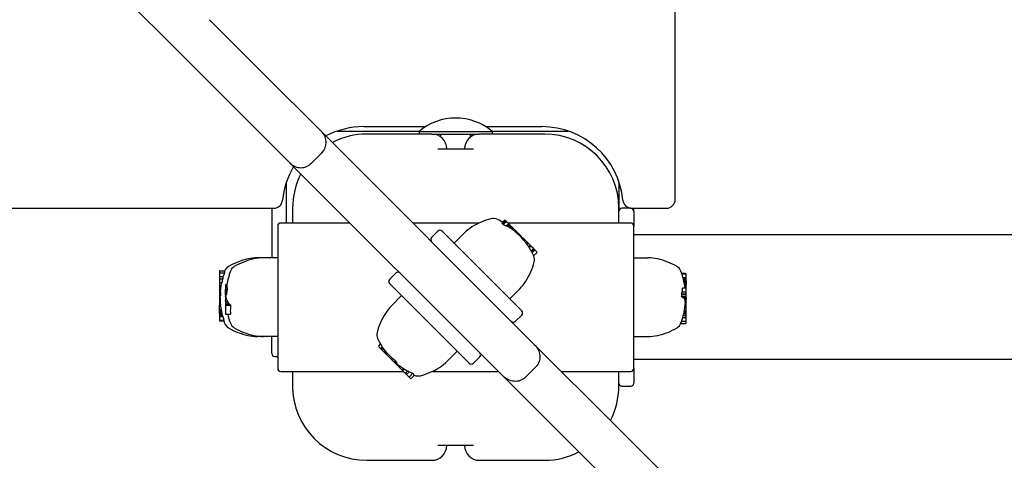
# Model space of a CAD drawing. Extents: x -3714 to 9610, y -3167 to 9627.
# Drawn here: x 4577 to 4908, y 3575 to 3723 of the extents above; entities that cross this region are included whole.
import ezdxf

# ---------------------------------------------------------------- set-up
doc = ezdxf.new("R2010")
doc.units = 0
doc.header["$LTSCALE"] = 30
doc.header["$MEASUREMENT"] = 0
doc.layers.get('0').update_dxf_attribs({"linetype": 'CONTINUOUS'})

# ---------------------------------------------------------------- blocks, each defined once
blk = doc.blocks.new('A$C51D445DE')
for p, q in [((4640.39, 3492.64), (4640.39, 4536.64)), ((4472.74, 3542.68), (4425.19, 3590.23)), ((4483.42, 3553.21), (4511.31, 3525.32)), ((4472.74, 3542.68), (4472.82, 3542.6)), ((4500.7, 3514.71), (4472.82, 3542.6)), ((4511.35, 3525.28), (4511.31, 3525.32)), ((4511.35, 3525.28), (4521.17, 3515.46)), ((4521.17, 3515.46), (4521.25, 3515.38)), ((4521.25, 3515.38), (4593, 3443.62)), ((4526.43, 3515.64), (4554.18, 3515.64)), ((4535.39, 3517.14), (4556.27, 3517.14)), ((4554.06, 3515.54), (4578.71, 3515.54)), ((4554.06, 3515.54), (4554.06, 3514.64)), ((4576.5, 3517.14), (4595.39, 3517.14)), ((4578.59, 3515.64), (4604.35, 3515.64)), ((4578.71, 3515.54), (4578.71, 3514.64)), ((4500.7, 3514.71), (4500.74, 3514.67)), ((4510.56, 3504.86), (4500.74, 3514.67)), ((4558.39, 3514.64), (4536.39, 3514.64)), ((4558.39, 3514.64), (4574.39, 3514.64)), ((4561.3, 3514.64), (4561.3, 3513.7)), ((4571.29, 3514.64), (4571.29, 3513.56)), ((4571.48, 3514.64), (4571.48, 3513.7)), ((4596.39, 3514.64), (4574.39, 3514.64)), ((4521.25, 3508.31), (4517.72, 3504.77)), ((4560.39, 3509.64), (4572.39, 3509.64)), ((4510.64, 3504.77), (4510.56, 3504.86)), ((4582.4, 3433.02), (4510.64, 3504.77)), ((4509.39, 3484.64), (4509.39, 3498.57)), ((4621.39, 3498.61), (4621.39, 3489.64)), ((3515.75, 3489.64), (4505.06, 3489.64)), ((4504.39, 3489.64), (4504.39, 3472.89)), ((4511.39, 3489.64), (4511.39, 3484.64)), ((4621.39, 3484.64), (4621.39, 3489.64)), ((4625.39, 3489.64), (4622.39, 3489.64)), ((4625.75, 3489.64), (4637.39, 3489.64)), ((4626.39, 3488.64), (4626.39, 3489.64)), ((4626.39, 3488.64), (4626.39, 3483.64)), ((4582.84, 3485.53), (4581.98, 3484.67)), ((4582.97, 3485.41), (4582.03, 3484.47)), ((4583.24, 3485.14), (4582.39, 3484.3)), ((4583.35, 3485.02), (4582.43, 3484.1)), ((4583.24, 3485.42), (4583.12, 3485.54)), ((4583.51, 3485.15), (4583.24, 3485.42)), ((4583.63, 3485.03), (4583.51, 3485.15)), ((4584.25, 3484.41), (4583.63, 3485.03)), ((4506.39, 3483.64), (4506.39, 3435.64)), ((4530.78, 3484.64), (4507.39, 3484.64)), ((4574.23, 3484.64), (4551.99, 3484.64)), ((4560.38, 3481.91), (4558.25, 3479.79)), ((4561.79, 3481.91), (4588.66, 3455.04)), ((4584.25, 3484.41), (4583.43, 3483.59)), ((4584.39, 3484.28), (4583.71, 3483.6)), ((4584.4, 3484.26), (4583.83, 3483.68)), ((4584.42, 3484.24), (4583.84, 3483.66)), ((4584.43, 3484.23), (4583.84, 3483.65)), ((4584.44, 3484.22), (4583.85, 3483.63)), ((4584.45, 3484.21), (4583.86, 3483.62)), ((4584.46, 3484.2), (4583.87, 3483.61)), ((4584.53, 3484.13), (4583.93, 3483.54)), ((4584.61, 3484.05), (4584.02, 3483.46)), ((4625.39, 3484.64), (4584.03, 3484.64)), ((4584.72, 3483.94), (4584.14, 3483.37)), ((4584.39, 3484.28), (4584.25, 3484.41)), ((4584.84, 3483.82), (4584.28, 3483.26)), ((4584.39, 3484.28), (4584.39, 3484.27)), ((4584.39, 3484.27), (4584.4, 3484.26)), ((4584.4, 3484.26), (4584.42, 3484.24)), ((4584.42, 3484.24), (4584.43, 3484.23)), ((4584.43, 3484.23), (4584.44, 3484.22)), ((4584.44, 3484.22), (4584.45, 3484.21)), ((4584.45, 3484.21), (4584.46, 3484.2)), ((4584.98, 3483.68), (4584.45, 3483.15)), ((4584.46, 3484.2), (4584.53, 3484.13)), ((4584.53, 3484.13), (4584.61, 3484.05)), ((4584.61, 3484.05), (4584.72, 3483.94)), ((4585.13, 3483.53), (4584.63, 3483.03)), ((4584.72, 3483.94), (4584.84, 3483.82)), ((4585.23, 3483.43), (4584.75, 3482.95)), ((4584.84, 3483.82), (4584.98, 3483.68)), ((4585.32, 3483.34), (4584.86, 3482.89)), ((4585.4, 3483.27), (4584.96, 3482.83)), ((4584.98, 3483.68), (4585.13, 3483.53)), ((4585.46, 3483.2), (4585.05, 3482.78)), ((4585.13, 3483.53), (4585.23, 3483.43)), ((4585.52, 3483.14), (4585.13, 3482.74)), ((4585.57, 3483.09), (4585.19, 3482.71)), ((4585.61, 3483.05), (4585.21, 3482.65)), ((4585.23, 3483.43), (4585.32, 3483.34)), ((4585.32, 3483.34), (4585.4, 3483.27)), ((4585.4, 3483.27), (4585.46, 3483.2)), ((4585.46, 3483.2), (4585.52, 3483.14)), ((4585.52, 3483.14), (4585.57, 3483.09)), ((4585.57, 3483.09), (4585.61, 3483.05)), ((4585.61, 3483.05), (4586.29, 3482.37)), ((4586.29, 3482.37), (4586, 3482.08)), ((4586.57, 3482.09), (4586.29, 3482.37)), ((4586.57, 3482.09), (4586.31, 3481.84)), ((4587.31, 3481.35), (4586.57, 3482.09)), ((4626.39, 3435.64), (4626.39, 3483.64)), ((4565.85, 3477.85), (4569.24, 3481.24)), ((4587.31, 3481.35), (4587.12, 3481.16)), ((4587.36, 3481.3), (4587.19, 3481.12)), ((4587.45, 3481.21), (4587.28, 3481.03)), ((4587.36, 3481.3), (4587.31, 3481.35)), ((4587.45, 3481.21), (4587.36, 3481.3)), ((4587.54, 3481.12), (4587.36, 3480.95)), ((4587.54, 3481.12), (4587.45, 3481.21)), ((4587.63, 3481.03), (4587.45, 3480.86)), ((4587.63, 3481.03), (4587.54, 3481.12)), ((4587.72, 3480.94), (4587.54, 3480.77)), ((4587.72, 3480.94), (4587.63, 3481.03)), ((4587.81, 3480.85), (4587.64, 3480.68)), ((4587.81, 3480.85), (4587.72, 3480.94)), ((4588.03, 3480.63), (4587.81, 3480.85)), ((4588.03, 3480.63), (4587.87, 3480.47)), ((4588.18, 3480.48), (4588.03, 3480.63)), ((4588.18, 3480.48), (4588.03, 3480.32)), ((4588.28, 3480.38), (4588.14, 3480.24)), ((4588.28, 3480.38), (4588.18, 3480.48)), ((4588.31, 3480.35), (4588.18, 3480.22)), ((4588.32, 3480.34), (4588.2, 3480.22)), ((4588.34, 3480.32), (4588.22, 3480.21)), ((4588.31, 3480.35), (4588.28, 3480.38)), ((4588.31, 3480.35), (4588.32, 3480.34)), ((4588.32, 3480.34), (4588.34, 3480.32)), ((4588.95, 3479.71), (4588.34, 3480.32)), ((4588.95, 3479.71), (4588.68, 3479.45)), ((4589.7, 3478.96), (4588.95, 3479.71)), ((4589.7, 3478.96), (4589.4, 3478.66)), ((4589.77, 3478.89), (4589.54, 3478.65)), ((4589.77, 3478.89), (4589.7, 3478.96)), ((4590.52, 3478.14), (4589.77, 3478.89)), ((6714.39, 3480.64), (4626.39, 3480.64)), ((4590.52, 3478.14), (4590.19, 3477.81)), ((4590.54, 3478.12), (4590.21, 3477.79)), ((4590.55, 3478.11), (4590.22, 3477.77)), ((4590.56, 3478.1), (4590.22, 3477.76)), ((4590.56, 3478.1), (4590.22, 3477.76)), ((4590.56, 3478.1), (4590.22, 3477.77)), ((4590.56, 3478.1), (4590.23, 3477.76)), ((4590.56, 3478.1), (4590.23, 3477.76)), ((4590.56, 3478.1), (4590.23, 3477.76)), ((4590.81, 3477.85), (4590.43, 3477.47)), ((4590.54, 3478.12), (4590.52, 3478.14)), ((4590.55, 3478.11), (4590.54, 3478.12)), ((4590.56, 3478.1), (4590.55, 3478.11)), ((4590.81, 3477.85), (4590.56, 3478.1)), ((4590.56, 3478.1), (4590.56, 3478.1)), ((4590.56, 3478.1), (4590.56, 3478.1)), ((4590.56, 3478.1), (4590.56, 3478.1)), ((4590.56, 3478.1), (4590.56, 3478.1)), ((4590.56, 3478.1), (4590.56, 3478.1)), ((4591.56, 3477.1), (4590.81, 3477.85)), ((4591.56, 3477.1), (4591.03, 3476.57)), ((4591.76, 3476.9), (4591.18, 3476.31)), ((4591.76, 3476.9), (4591.56, 3477.1)), ((4592.6, 3476.06), (4591.76, 3476.9)), ((4592.6, 3476.06), (4591.81, 3475.26)), ((4592.82, 3475.84), (4591.97, 3474.98)), ((4593.06, 3475.6), (4592.13, 3474.67)), ((4592.82, 3475.84), (4592.6, 3476.06)), ((4593.06, 3475.6), (4592.82, 3475.84)), ((4593.75, 3474.91), (4593.06, 3475.6)), ((4501.59, 3472.89), (4499.59, 3472.89)), ((4506.39, 3472.89), (4501.59, 3472.89)), ((4593.74, 3474.64), (4592.67, 3473.57)), ((4626.39, 3472.89), (4631.18, 3472.89)), ((4486.74, 3468.37), (4486.74, 3467.65)), ((4486.94, 3468.58), (4488.53, 3468.58)), ((4486.74, 3467.65), (4486.74, 3466.58)), ((4486.74, 3466.58), (4486.74, 3465.88)), ((4486.74, 3466.58), (4488.05, 3466.58)), ((4486.74, 3465.88), (4486.74, 3464.58)), ((4486.74, 3465.88), (4487.86, 3465.88)), ((4486.94, 3467.86), (4488.46, 3467.86)), ((4546.23, 3467.77), (4544.11, 3465.65)), ((4643.84, 3467.62), (4642.59, 3467.62)), ((4643.84, 3467.35), (4642.68, 3467.35)), ((4644.04, 3466.19), (4643.02, 3466.19)), ((4644.04, 3466.04), (4643.06, 3466.04)), ((4644.04, 3465.65), (4643.16, 3465.65)), ((4644.04, 3465.49), (4643.2, 3465.49)), ((4644.04, 3465.29), (4643.24, 3465.29)), ((4644.04, 3465.27), (4643.25, 3465.27)), ((4644.04, 3465.2), (4643.26, 3465.2)), ((4644.04, 3465.09), (4643.29, 3465.09)), ((4644.04, 3467.15), (4644.04, 3467.42)), ((4644.04, 3466.19), (4644.04, 3467.15)), ((4644.04, 3466.04), (4644.04, 3466.19)), ((4644.04, 3465.65), (4644.04, 3466.04)), ((4644.04, 3465.49), (4644.04, 3465.65)), ((4644.04, 3465.29), (4644.04, 3465.27)), ((4644.04, 3465.27), (4644.04, 3465.2)), ((4644.04, 3465.2), (4644.04, 3465.09)), ((4644.04, 3465.09), (4644.04, 3464.93)), ((4486.74, 3464.58), (4486.74, 3463.58)), ((4486.74, 3464.58), (4487.56, 3464.58)), ((4486.74, 3463.58), (4487.27, 3463.58)), ((4486.74, 3463.58), (4486.74, 3463.54)), ((4486.74, 3463.54), (4487.19, 3463.54)), ((4486.74, 3463.54), (4486.74, 3463.49)), ((4486.74, 3463.49), (4487.19, 3463.49)), ((4486.74, 3463.49), (4486.74, 3463.46)), ((4486.74, 3463.46), (4487.18, 3463.46)), ((4486.74, 3463.46), (4486.74, 3463.44)), ((4486.74, 3463.44), (4487.18, 3463.44)), ((4486.74, 3463.44), (4486.74, 3463.12)), ((4486.74, 3463.12), (4487.21, 3463.12)), ((4486.74, 3463.12), (4486.74, 3461.96)), ((4486.74, 3461.96), (4486.74, 3461.23)), ((4486.74, 3461.96), (4487.07, 3461.96)), ((4488.74, 3463.96), (4489.26, 3463.96)), ((4488.74, 3463.96), (4488.74, 3463.01)), ((4488.74, 3463.01), (4489.24, 3463.01)), ((4488.74, 3463.01), (4488.74, 3462.98)), ((4488.74, 3462.98), (4489.24, 3462.98)), ((4488.74, 3462.98), (4488.74, 3462.66)), ((4488.74, 3462.66), (4488.74, 3462.4)), ((4488.74, 3462.31), (4488.74, 3462.4)), ((4488.74, 3462.31), (4489.33, 3462.31)), ((4488.74, 3462.08), (4488.74, 3462.31)), ((4488.74, 3462.08), (4489.32, 3462.08)), ((4488.74, 3461.83), (4488.74, 3462.08)), ((4488.74, 3461.83), (4489.29, 3461.83)), ((4488.74, 3461.55), (4488.74, 3461.83)), ((4570.98, 3437.36), (4544.11, 3464.23)), ((4584.6, 3459.1), (4587.99, 3462.49)), ((4643.84, 3462.67), (4642.87, 3462.67)), ((4644.04, 3464.93), (4643.32, 3464.93)), ((4644.04, 3464.74), (4643.36, 3464.74)), ((4644.04, 3464.51), (4643.41, 3464.51)), ((4644.04, 3464.36), (4643.44, 3464.36)), ((4644.04, 3464.21), (4643.47, 3464.21)), ((4644.04, 3464.07), (4643.49, 3464.07)), ((4644.04, 3463.96), (4643.51, 3463.96)), ((4644.04, 3463.25), (4643.62, 3463.25)), ((4644.04, 3462.91), (4643.67, 3462.91)), ((4644.04, 3464.93), (4644.04, 3464.74)), ((4644.04, 3464.74), (4644.04, 3464.51)), ((4644.04, 3464.51), (4644.04, 3464.36)), ((4644.04, 3464.36), (4644.04, 3464.21)), ((4644.04, 3464.21), (4644.04, 3464.07)), ((4644.04, 3464.07), (4644.04, 3463.96)), ((4644.04, 3463.25), (4644.04, 3463.96)), ((4644.04, 3462.91), (4644.04, 3463.25)), ((4644.04, 3462.6), (4644.04, 3462.91)), ((4644.04, 3461.28), (4644.04, 3462.6)), ((4486.74, 3461.23), (4487.16, 3461.23)), ((4486.74, 3461.23), (4486.74, 3460.07)), ((4486.74, 3460.07), (4486.74, 3460.02)), ((4486.74, 3460.07), (4487.11, 3460.07)), ((4486.74, 3460.02), (4486.92, 3460.02)), ((4486.74, 3460.02), (4486.74, 3459.85)), ((4486.74, 3459.85), (4486.93, 3459.85)), ((4486.74, 3459.85), (4486.74, 3459.58)), ((4486.74, 3459.58), (4486.95, 3459.58)), ((4486.74, 3459.58), (4486.74, 3459.26)), ((4486.74, 3459.26), (4486.97, 3459.26)), ((4486.74, 3459.26), (4486.74, 3458.9)), ((4486.74, 3458.9), (4486.98, 3458.9)), ((4486.74, 3458.9), (4486.74, 3458.76)), ((4486.74, 3458.76), (4486.98, 3458.76)), ((4486.74, 3458.76), (4486.74, 3458.63)), ((4486.74, 3458.63), (4486.98, 3458.63)), ((4486.74, 3458.63), (4486.74, 3458.51)), ((4486.74, 3458.51), (4486.99, 3458.51)), ((4486.74, 3458.51), (4486.74, 3458.41)), ((4486.74, 3458.41), (4486.99, 3458.41)), ((4486.74, 3458.41), (4486.74, 3458.31)), ((4488.74, 3461.55), (4489.26, 3461.55)), ((4488.74, 3461.23), (4488.74, 3461.55)), ((4488.74, 3461.23), (4489.21, 3461.23)), ((4488.74, 3460.95), (4488.74, 3461.23)), ((4488.74, 3460.95), (4489.17, 3460.95)), ((4488.74, 3460.73), (4488.74, 3460.95)), ((4488.74, 3460.73), (4489.13, 3460.73)), ((4488.74, 3460.57), (4488.74, 3460.73)), ((4488.74, 3460.57), (4489.08, 3460.57)), ((4488.74, 3460.47), (4488.74, 3460.57)), ((4488.74, 3460.47), (4489.05, 3460.47)), ((4488.74, 3460.43), (4488.74, 3460.47)), ((4488.74, 3460.43), (4489.01, 3460.43)), ((4488.74, 3460.43), (4488.74, 3460.35)), ((4488.74, 3460.32), (4488.74, 3460.35)), ((4488.74, 3460.35), (4488.9, 3460.35)), ((4488.74, 3460.32), (4488.74, 3460.15)), ((4488.74, 3459.92), (4488.74, 3460.15)), ((4488.74, 3459.92), (4488.74, 3459.86)), ((4488.74, 3459.86), (4488.89, 3459.86)), ((4488.74, 3459.86), (4488.74, 3459.71)), ((4488.74, 3459.71), (4488.92, 3459.71)), ((4488.74, 3459.71), (4488.74, 3459.3)), ((4488.74, 3459.3), (4489.01, 3459.3)), ((4488.74, 3459.3), (4488.74, 3458.87)), ((4488.74, 3458.79), (4488.74, 3458.87)), ((4488.74, 3458.87), (4489.12, 3458.87)), ((4488.74, 3458.79), (4488.74, 3458.51)), ((4488.74, 3458.25), (4488.74, 3458.51)), ((4488.89, 3459.92), (4488.89, 3460.15)), ((4548.17, 3460.17), (4544.78, 3456.78)), ((4643.84, 3460.67), (4642.51, 3460.67)), ((4643.84, 3459.89), (4642.53, 3459.89)), ((4643.84, 3461.35), (4642.61, 3461.35)), ((4643.84, 3460.52), (4642.64, 3460.52)), ((4644.04, 3459.47), (4642.87, 3459.47)), ((4644.04, 3459.44), (4643.39, 3459.44)), ((4644.04, 3459.43), (4643.42, 3459.43)), ((4644.04, 3459.29), (4643.47, 3459.29)), ((4644.04, 3458.91), (4643.62, 3458.91)), ((4644.04, 3458.76), (4643.67, 3458.76)), ((4644.04, 3458.35), (4643.77, 3458.35)), ((4644.04, 3458.33), (4643.79, 3458.33)), ((4644.04, 3460.6), (4644.04, 3461.28)), ((4644.04, 3460.45), (4644.04, 3460.6)), ((4644.04, 3459.82), (4644.04, 3460.45)), ((4644.04, 3459.47), (4644.04, 3459.82)), ((4644.04, 3459.47), (4644.04, 3459.44)), ((4644.04, 3459.44), (4644.04, 3459.43)), ((4644.04, 3459.43), (4644.04, 3459.29)), ((4644.04, 3459.29), (4644.04, 3458.91)), ((4644.04, 3458.76), (4644.04, 3458.91)), ((4644.04, 3458.35), (4644.04, 3458.76)), ((4644.04, 3458.33), (4644.04, 3458.35)), ((4644.04, 3458.23), (4644.04, 3458.33)), ((4486.74, 3458.31), (4486.98, 3458.31)), ((4486.74, 3458.31), (4486.74, 3458.21)), ((4486.74, 3458.21), (4486.98, 3458.21)), ((4486.74, 3458.21), (4486.74, 3458.15)), ((4486.74, 3458.15), (4487.01, 3458.15)), ((4486.74, 3458.15), (4486.74, 3457)), ((4486.74, 3456.57), (4486.74, 3457)), ((4486.74, 3457), (4487.1, 3457)), ((4486.74, 3456.57), (4487.15, 3456.57)), ((4486.74, 3455.53), (4486.74, 3456.57)), ((4486.74, 3455.53), (4487.3, 3455.53)), ((4486.74, 3455.46), (4486.74, 3455.53)), ((4486.74, 3455.46), (4487.3, 3455.46)), ((4486.74, 3455.34), (4486.74, 3455.46)), ((4486.74, 3455.34), (4487.33, 3455.34)), ((4486.74, 3455.2), (4486.74, 3455.34)), ((4486.74, 3455.2), (4487.35, 3455.2)), ((4486.74, 3455.06), (4486.74, 3455.2)), ((4486.74, 3455.06), (4487.38, 3455.06)), ((4486.74, 3454.91), (4486.74, 3455.06)), ((4488.74, 3458.25), (4488.74, 3458.2)), ((4488.74, 3458.2), (4489.42, 3458.2)), ((4488.74, 3458.2), (4488.74, 3458.14)), ((4488.74, 3458.14), (4488.74, 3457.65)), ((4488.74, 3458.14), (4489.53, 3458.14)), ((4488.74, 3457.65), (4488.74, 3457.41)), ((4488.74, 3457.65), (4489.89, 3457.65)), ((4488.74, 3457.41), (4488.74, 3457.03)), ((4488.74, 3457.41), (4490.09, 3457.41)), ((4488.74, 3457.03), (4488.74, 3453.96)), ((4488.94, 3456.96), (4490.54, 3456.96)), ((4644.04, 3455.06), (4643.47, 3455.06)), ((4644.04, 3455.95), (4643.62, 3455.95)), ((4644.04, 3456.37), (4643.66, 3456.37)), ((4644.04, 3458.23), (4643.79, 3458.23)), ((4644.04, 3458.15), (4643.79, 3458.15)), ((4644.04, 3458.07), (4643.79, 3458.07)), ((4644.04, 3458.02), (4643.79, 3458.02)), ((4644.04, 3457.94), (4643.81, 3457.94)), ((4644.04, 3458.15), (4644.04, 3458.23)), ((4644.04, 3458.07), (4644.04, 3458.15)), ((4644.04, 3458.02), (4644.04, 3458.07)), ((4644.04, 3457.94), (4644.04, 3458.02)), ((4644.04, 3456.37), (4644.04, 3457.94)), ((4644.04, 3455.95), (4644.04, 3456.37)), ((4644.04, 3455.06), (4644.04, 3455.95)), ((4644.04, 3454.6), (4644.04, 3455.06)), ((4486.74, 3454.91), (4487.41, 3454.91)), ((4486.74, 3454.76), (4486.74, 3454.91)), ((4486.74, 3454.76), (4487.44, 3454.76)), ((4486.74, 3454.53), (4486.74, 3454.76)), ((4486.74, 3454.53), (4487.49, 3454.53)), ((4486.74, 3454.34), (4486.74, 3454.53)), ((4486.74, 3454.34), (4487.53, 3454.34)), ((4486.74, 3454.18), (4486.74, 3454.34)), ((4486.74, 3454.18), (4487.55, 3454.18)), ((4486.74, 3454.07), (4486.74, 3454.18)), ((4486.74, 3454.07), (4487.57, 3454.07)), ((4486.74, 3454), (4486.74, 3454.07)), ((4486.74, 3454), (4487.58, 3454)), ((4486.74, 3453.98), (4486.74, 3454)), ((4486.74, 3453.98), (4487.57, 3453.98)), ((4486.74, 3453.78), (4486.74, 3453.62)), ((4486.74, 3453.78), (4487.6, 3453.78)), ((4486.74, 3453.62), (4486.74, 3453.23)), ((4486.74, 3453.62), (4487.69, 3453.62)), ((4486.74, 3453.23), (4486.74, 3453.08)), ((4486.74, 3453.23), (4487.79, 3453.23)), ((4486.74, 3453.08), (4486.74, 3452.12)), ((4486.74, 3453.08), (4487.9, 3453.08)), ((4486.74, 3452.12), (4486.74, 3451.85)), ((4486.94, 3451.92), (4488.25, 3451.92)), ((4488.94, 3453.89), (4490.46, 3453.89)), ((4586.54, 3451.5), (4588.66, 3453.63)), ((4644.04, 3452.69), (4642.91, 3452.69)), ((4644.04, 3453.39), (4643.1, 3453.39)), ((4643.84, 3453.89), (4643.22, 3453.89)), ((4644.04, 3454.34), (4643.32, 3454.34)), ((4644.04, 3454.6), (4643.38, 3454.6)), ((4644.04, 3454.34), (4644.04, 3454.6)), ((4644.04, 3453.96), (4644.04, 3454.34)), ((4644.04, 3453.39), (4644.04, 3453.96)), ((4644.04, 3452.69), (4644.04, 3453.39)), ((4644.04, 3451.62), (4644.04, 3452.69)), ((4486.94, 3451.65), (4488.27, 3451.65)), ((4643.84, 3450.69), (4642.24, 3450.69)), ((4643.84, 3451.41), (4642.51, 3451.41)), ((4644.04, 3450.9), (4644.04, 3451.62)), ((4501.59, 3446.38), (4499.59, 3446.38)), ((4506.39, 3446.38), (4501.59, 3446.38)), ((4504.39, 3440.64), (4504.39, 3446.38)), ((4626.39, 3446.38), (4631.18, 3446.38)), ((4540.48, 3442.91), (4540.48, 3442.9)), ((4540.48, 3442.9), (4541.1, 3442.28)), ((4540.49, 3443.18), (4541.09, 3443.78)), ((4540.49, 3443.17), (4541.09, 3443.77)), ((4541.1, 3442.28), (4541.65, 3442.84)), ((4541.1, 3442.28), (4541.37, 3442.01)), ((4541.37, 3442.01), (4541.86, 3442.51)), ((4541.37, 3442.01), (4541.49, 3441.89)), ((4541.49, 3441.89), (4541.96, 3442.36)), ((4542.24, 3441.14), (4541.49, 3441.89)), ((4620.05, 3416.58), (4593, 3443.62)), ((4505.39, 3439.64), (4506.39, 3439.64)), ((4542.24, 3441.14), (4542.57, 3441.47)), ((4542.47, 3440.91), (4542.24, 3441.14)), ((4542.47, 3440.91), (4542.77, 3441.21)), ((4542.48, 3440.91), (4542.47, 3440.91)), ((4542.48, 3440.91), (4542.77, 3441.2)), ((4542.48, 3440.91), (4542.77, 3441.2)), ((4542.48, 3440.9), (4542.78, 3441.2)), ((4542.48, 3440.9), (4542.78, 3441.19)), ((4542.48, 3440.91), (4542.48, 3440.91)), ((4542.48, 3440.9), (4542.48, 3440.91)), ((4542.48, 3440.9), (4542.48, 3440.9)), ((4542.49, 3440.9), (4542.48, 3440.9)), ((4542.49, 3440.9), (4542.78, 3441.19)), ((4542.49, 3440.89), (4542.78, 3441.19)), ((4542.49, 3440.89), (4542.49, 3440.9)), ((4542.51, 3440.88), (4542.49, 3440.89)), ((4542.51, 3440.88), (4542.8, 3441.17)), ((4542.51, 3440.87), (4542.8, 3441.16)), ((4542.51, 3440.87), (4542.51, 3440.88)), ((4542.93, 3440.45), (4542.51, 3440.87)), ((4542.93, 3440.45), (4543.3, 3440.82)), ((4542.93, 3440.45), (4544.64, 3438.74)), ((4544.64, 3438.74), (4545, 3439.1)), ((4544.64, 3438.74), (4544.68, 3438.71)), ((4544.68, 3438.71), (4545.03, 3439.06)), ((4544.68, 3438.71), (4545.31, 3438.07)), ((4566.92, 3441.42), (4563.53, 3438.03)), ((4572.4, 3437.36), (4574.52, 3439.48)), ((6714.39, 3438.64), (4626.39, 3438.64)), ((4545.31, 3438.07), (4545.57, 3437.81)), ((4545.65, 3437.73), (4545.57, 3437.81)), ((4545.65, 3437.73), (4546.07, 3438.15)), ((4545.81, 3437.57), (4545.65, 3437.73)), ((4545.81, 3437.57), (4546.22, 3437.98)), ((4545.94, 3437.44), (4545.81, 3437.57)), ((4545.94, 3437.44), (4546.33, 3437.84)), ((4546.04, 3437.34), (4545.94, 3437.44)), ((4546.04, 3437.34), (4546.41, 3437.71)), ((4546.13, 3437.26), (4546.04, 3437.34)), ((4546.13, 3437.26), (4546.46, 3437.59)), ((4546.17, 3437.22), (4546.13, 3437.26)), ((4546.17, 3437.22), (4546.47, 3437.52)), ((4546.17, 3437.22), (4546.45, 3436.93)), ((4546.45, 3436.93), (4546.64, 3437.13)), ((4546.45, 3436.93), (4546.87, 3436.51)), ((4546.87, 3436.51), (4547.08, 3436.72)), ((4546.87, 3436.51), (4546.9, 3436.48)), ((4546.9, 3436.48), (4547.13, 3436.71)), ((4546.9, 3436.48), (4547, 3436.39)), ((4547, 3436.39), (4547.24, 3436.64)), ((4547, 3436.39), (4547.08, 3436.31)), ((4547.36, 3436.02), (4547.08, 3436.31)), ((4547.36, 3436.02), (4547.88, 3435.51)), ((4548.21, 3435.18), (4547.88, 3435.51)), ((4548.21, 3435.18), (4548.25, 3435.13)), ((4548.25, 3435.13), (4548.74, 3435.61)), ((4548.25, 3435.13), (4548.41, 3434.97)), ((4548.41, 3434.97), (4548.92, 3435.48)), ((4548.53, 3434.85), (4549.06, 3435.37)), ((4548.54, 3434.84), (4549.11, 3435.4)), ((4593.4, 3436.15), (4589.87, 3432.62)), ((4626.39, 3435.64), (4626.39, 3430.64)), ((4507.39, 3434.64), (4548.75, 3434.64)), ((4511.39, 3434.64), (4511.39, 3429.64)), ((4548.41, 3434.97), (4548.53, 3434.85)), ((4548.53, 3434.85), (4548.54, 3434.84)), ((4548.54, 3434.84), (4549.44, 3433.95)), ((4549.44, 3433.95), (4550.25, 3434.76)), ((4549.44, 3433.95), (4549.86, 3433.52)), ((4549.86, 3433.52), (4550.82, 3434.48)), ((4549.86, 3433.52), (4550.55, 3432.83)), ((4550.55, 3432.83), (4551.11, 3432.27)), ((4550.82, 3432.84), (4551.95, 3433.98)), ((4551.39, 3432.28), (4552.46, 3433.36)), ((4558.54, 3434.64), (4580.78, 3434.64)), ((4582.4, 3433.02), (4609.45, 3405.97)), ((4601.99, 3434.64), (4625.39, 3434.64)), ((4621.39, 3429.64), (4621.39, 3434.64)), ((4622.39, 3429.64), (4625.39, 3429.64)), ((4620.05, 3416.58), (4698.05, 3338.58)), ((4572.39, 3409.64), (4560.39, 3409.64)), ((4687.44, 3327.97), (4609.45, 3405.97)), ((4536.39, 3404.64), (4558.39, 3404.64)), ((4574.39, 3404.64), (4596.39, 3404.64))]:
    blk.add_line(p, q)
at = {"flags": 128}
for points in [[(4488.48, 3468.46), (4488.48, 3468.46), (4488.48, 3468.46), (4488.48, 3468.46), (4488.48, 3468.46), (4488.48, 3468.45), (4488.48, 3468.45), (4488.48, 3468.45), (4488.48, 3468.45), (4488.48, 3468.44), (4488.48, 3468.44), (4488.48, 3468.44), (4488.47, 3468.44), (4488.47, 3468.44), (4488.47, 3468.43), (4488.47, 3468.43), (4488.47, 3468.43), (4488.47, 3468.43), (4488.47, 3468.42), (4488.47, 3468.42), (4488.47, 3468.42), (4488.47, 3468.42), (4488.47, 3468.42), (4488.47, 3468.41), (4488.47, 3468.41)], [(4489.24, 3462.98), (4489.24, 3462.97), (4489.25, 3462.97), (4489.25, 3462.97), (4489.26, 3462.96), (4489.26, 3462.95), (4489.26, 3462.95), (4489.27, 3462.94), (4489.27, 3462.93), (4489.27, 3462.92), (4489.28, 3462.91), (4489.28, 3462.9), (4489.28, 3462.88), (4489.29, 3462.87), (4489.29, 3462.86), (4489.29, 3462.84), (4489.3, 3462.82), (4489.3, 3462.81), (4489.3, 3462.79), (4489.3, 3462.77), (4489.31, 3462.75), (4489.31, 3462.73), (4489.31, 3462.7), (4489.31, 3462.68), (4489.32, 3462.66)], [(4489.32, 3462.66), (4489.32, 3462.65), (4489.32, 3462.64), (4489.32, 3462.63), (4489.32, 3462.62), (4489.32, 3462.61), (4489.32, 3462.6), (4489.32, 3462.59), (4489.32, 3462.58), (4489.32, 3462.57), (4489.32, 3462.56), (4489.32, 3462.55), (4489.32, 3462.54), (4489.32, 3462.53), (4489.32, 3462.52), (4489.32, 3462.51), (4489.32, 3462.5), (4489.32, 3462.49), (4489.32, 3462.48), (4489.33, 3462.46), (4489.33, 3462.45), (4489.33, 3462.44), (4489.33, 3462.43), (4489.33, 3462.42), (4489.33, 3462.4)], [(4489.12, 3458.87), (4489.12, 3458.87), (4489.13, 3458.87), (4489.13, 3458.87), (4489.13, 3458.86), (4489.13, 3458.86), (4489.14, 3458.86), (4489.14, 3458.86), (4489.14, 3458.86), (4489.14, 3458.86), (4489.15, 3458.85), (4489.15, 3458.85), (4489.15, 3458.85), (4489.15, 3458.85), (4489.16, 3458.84), (4489.16, 3458.84), (4489.16, 3458.83), (4489.16, 3458.83), (4489.17, 3458.83), (4489.17, 3458.82), (4489.17, 3458.82), (4489.17, 3458.81), (4489.18, 3458.81), (4489.18, 3458.8), (4489.18, 3458.79)], [(4489.32, 3458.51), (4489.32, 3458.5), (4489.32, 3458.49), (4489.33, 3458.49), (4489.33, 3458.48), (4489.33, 3458.47), (4489.34, 3458.46), (4489.34, 3458.45), (4489.35, 3458.44), (4489.35, 3458.43), (4489.35, 3458.42), (4489.36, 3458.41), (4489.36, 3458.4), (4489.36, 3458.39), (4489.37, 3458.38), (4489.37, 3458.37), (4489.38, 3458.35), (4489.38, 3458.34), (4489.38, 3458.33), (4489.39, 3458.32), (4489.39, 3458.3), (4489.39, 3458.29), (4489.4, 3458.27), (4489.4, 3458.26), (4489.41, 3458.25)], [(4490.47, 3457.02), (4490.47, 3457.02), (4490.47, 3457.02), (4490.47, 3457.01), (4490.48, 3457.01), (4490.48, 3457.01), (4490.48, 3457.01), (4490.49, 3457), (4490.49, 3457), (4490.49, 3457), (4490.49, 3456.99), (4490.5, 3456.99), (4490.5, 3456.99), (4490.5, 3456.99), (4490.51, 3456.98), (4490.51, 3456.98), (4490.51, 3456.98), (4490.52, 3456.98), (4490.52, 3456.97), (4490.52, 3456.97), (4490.53, 3456.97), (4490.53, 3456.97), (4490.53, 3456.96), (4490.54, 3456.96), (4490.54, 3456.96)], [(4490.54, 3456.96), (4490.53, 3456.93), (4490.53, 3456.9), (4490.53, 3456.87), (4490.52, 3456.84), (4490.52, 3456.81), (4490.52, 3456.78), (4490.51, 3456.75), (4490.51, 3456.72), (4490.51, 3456.69), (4490.5, 3456.66), (4490.5, 3456.64), (4490.5, 3456.61), (4490.49, 3456.58), (4490.49, 3456.55), (4490.49, 3456.52), (4490.49, 3456.49), (4490.48, 3456.46), (4490.48, 3456.43), (4490.48, 3456.4), (4490.47, 3456.37), (4490.47, 3456.34), (4490.47, 3456.31), (4490.47, 3456.28), (4490.47, 3456.25)], [(4593, 3443.62), (4593.36, 3443.24), (4593.67, 3442.83), (4593.96, 3442.4), (4594.2, 3441.94), (4594.41, 3441.46), (4594.57, 3440.97), (4594.68, 3440.46), (4594.75, 3439.95), (4594.77, 3439.43), (4594.73, 3438.91), (4594.64, 3438.4), (4594.5, 3437.9), (4594.3, 3437.42), (4594.05, 3436.97), (4593.75, 3436.54), (4593.4, 3436.15)], [(4545.03, 3439.06), (4545.06, 3439.05), (4545.08, 3439.03), (4545.11, 3439.01), (4545.13, 3438.99), (4545.16, 3438.96), (4545.19, 3438.94), (4545.21, 3438.92), (4545.24, 3438.9), (4545.27, 3438.87), (4545.3, 3438.85), (4545.33, 3438.83), (4545.36, 3438.8), (4545.38, 3438.78), (4545.41, 3438.75), (4545.44, 3438.73), (4545.47, 3438.7), (4545.51, 3438.67), (4545.54, 3438.65), (4545.57, 3438.62), (4545.6, 3438.59), (4545.63, 3438.57), (4545.66, 3438.54), (4545.69, 3438.51), (4545.72, 3438.48)], [(4545.72, 3438.48), (4545.73, 3438.47), (4545.74, 3438.46), (4545.75, 3438.45), (4545.77, 3438.44), (4545.78, 3438.43), (4545.79, 3438.42), (4545.8, 3438.41), (4545.81, 3438.4), (4545.82, 3438.39), (4545.83, 3438.38), (4545.84, 3438.37), (4545.85, 3438.36), (4545.87, 3438.35), (4545.88, 3438.34), (4545.89, 3438.33), (4545.9, 3438.32), (4545.91, 3438.3), (4545.92, 3438.29), (4545.93, 3438.28), (4545.94, 3438.27), (4545.96, 3438.26), (4545.97, 3438.25), (4545.98, 3438.24), (4545.99, 3438.23)], [(4547.34, 3436.57), (4547.35, 3436.56), (4547.36, 3436.55), (4547.38, 3436.55), (4547.39, 3436.54), (4547.4, 3436.53), (4547.41, 3436.52), (4547.43, 3436.51), (4547.44, 3436.5), (4547.45, 3436.49), (4547.47, 3436.48), (4547.48, 3436.47), (4547.49, 3436.46), (4547.51, 3436.45), (4547.52, 3436.44), (4547.54, 3436.43), (4547.55, 3436.42), (4547.57, 3436.41), (4547.58, 3436.4), (4547.6, 3436.39), (4547.61, 3436.38), (4547.63, 3436.37), (4547.64, 3436.36), (4547.66, 3436.35), (4547.68, 3436.34)], [(4548.29, 3435.92), (4548.3, 3435.91), (4548.32, 3435.9), (4548.33, 3435.89), (4548.35, 3435.88), (4548.36, 3435.86), (4548.38, 3435.85), (4548.4, 3435.84), (4548.41, 3435.83), (4548.43, 3435.82), (4548.44, 3435.81), (4548.46, 3435.8), (4548.48, 3435.79), (4548.49, 3435.78), (4548.51, 3435.77), (4548.53, 3435.75), (4548.54, 3435.74), (4548.56, 3435.73), (4548.58, 3435.72), (4548.6, 3435.71), (4548.61, 3435.7), (4548.63, 3435.68), (4548.65, 3435.67), (4548.66, 3435.66), (4548.68, 3435.65)], [(4551.79, 3434.04), (4551.79, 3434.04), (4551.8, 3434.04), (4551.81, 3434.03), (4551.82, 3434.03), (4551.82, 3434.03), (4551.83, 3434.02), (4551.84, 3434.02), (4551.84, 3434.02), (4551.85, 3434.02), (4551.86, 3434.01), (4551.86, 3434.01), (4551.87, 3434.01), (4551.88, 3434.01), (4551.88, 3434), (4551.89, 3434), (4551.9, 3434), (4551.91, 3433.99), (4551.91, 3433.99), (4551.92, 3433.99), (4551.93, 3433.99), (4551.93, 3433.98), (4551.94, 3433.98), (4551.95, 3433.98), (4551.95, 3433.98)], [(4551.95, 3433.98), (4551.96, 3433.97), (4551.96, 3433.96), (4551.96, 3433.95), (4551.97, 3433.95), (4551.97, 3433.94), (4551.97, 3433.93), (4551.97, 3433.92), (4551.98, 3433.91), (4551.98, 3433.91), (4551.98, 3433.9), (4551.99, 3433.89), (4551.99, 3433.88), (4551.99, 3433.88), (4552, 3433.87), (4552, 3433.86), (4552, 3433.85), (4552.01, 3433.85), (4552.01, 3433.84), (4552.01, 3433.83), (4552.02, 3433.82), (4552.02, 3433.82), (4552.02, 3433.81), (4552.03, 3433.8), (4552.03, 3433.8)], [(4589.87, 3432.62), (4589.48, 3432.27), (4589.05, 3431.97), (4588.6, 3431.72), (4588.12, 3431.53), (4587.62, 3431.38), (4587.11, 3431.29), (4586.59, 3431.26), (4586.07, 3431.27), (4585.56, 3431.34), (4585.05, 3431.45), (4584.56, 3431.61), (4584.08, 3431.82), (4583.63, 3432.06), (4583.19, 3432.35), (4582.78, 3432.67), (4582.4, 3433.02)]]:
    blk.add_lwpolyline(points, dxfattribs=at)
for centre, radius, start, end in [((4566.39, 3500.82), 19.2, 50.0643, 129.9357), ((4517.72, 3511.84), 5, 315, 45), ((4535.39, 3489.64), 27.5, 90, 117.647), ((4595.39, 3489.64), 27.5, 5.645, 90), ((4536.39, 3489.64), 25, 90, 117.5424), ((4558.39, 3509.64), 5, 0, 90), ((4574.39, 3509.64), 5, 90, 180), ((4596.39, 3489.64), 25, 0, 90), ((4535.39, 3489.64), 27.5, 149.3117, 174.3551), ((4514.18, 3508.31), 5, 225, 315), ((4536.39, 3489.64), 25, 152.4576, 180), ((4505.04, 3492.64), 3, 271.3481, 354.3567), ((4625.75, 3492.64), 3, 185.6433, 270), ((4637.39, 3492.64), 3, 270, 0), ((4505.06, 3491.64), 2, 270, 271.3481), ((4622.39, 3488.64), 1, 90, 180), ((4625.39, 3488.64), 1, 0, 90), ((4584.15, 3463.82), 23.06, 104.794, 122.2554), ((4579.03, 3483.21), 3, 65.3925, 104.794), ((4569.78, 3463.03), 25.2, 60.3652, 65.3925), ((4507.39, 3483.64), 1, 90, 180), ((4561.08, 3481.2), 1, 45, 135), ((4579.85, 3470.63), 15, 122.2554, 135), ((4625.39, 3483.64), 1, 0, 90), ((4558.96, 3479.08), 1, 135, 225), ((4569.78, 3463.03), 25.2, 42.4571, 43.0445), ((4569.78, 3463.03), 25.2, 35.0435, 35.9168), ((4569.78, 3463.03), 25.2, 31.8335, 34.0866), ((4569.78, 3463.03), 25.2, 24.6075, 28.9616), ((4501.37, 3450.04), 23.06, 102.7446, 120.206), ((4503.37, 3450.04), 23.06, 102.7446, 120.206), ((4499.59, 3457.89), 15, 90, 102.7446), ((4501.59, 3457.89), 15, 90, 102.7446), ((4589.96, 3472.27), 3, 345.206, 24.6075), ((4631.18, 3457.89), 15, 77.2554, 90), ((4629.41, 3450.04), 23.06, 59.794, 77.2554), ((4491.28, 3467.37), 3, 120.206, 158.5984), ((4514.08, 3459.64), 25.2, 159.6075, 170.1265), ((4493.28, 3467.37), 3, 120.206, 159.6075), ((4570.57, 3477.4), 23.06, 327.7446, 345.206), ((4639.5, 3467.37), 3, 20.3925, 59.794), ((4618.69, 3459.64), 25.2, 9.6995, 20.3925), ((4512.08, 3459.64), 25.02, 165.5534, 168.6069), ((4512.08, 3459.64), 25.02, 160.812, 163.8738), ((4544.82, 3464.94), 1, 135, 225), ((4546.94, 3467.06), 1, 45, 135), ((4577.39, 3473.1), 15, 315, 327.7446), ((4512.08, 3459.64), 25.2, 174.6961, 174.8204), ((4512.08, 3459.64), 25.12, 172.0203, 174.6801), ((4512.08, 3459.64), 25.12, 168.6552, 170.9682), ((4618.69, 3459.64), 25.2, 6.9237, 7.8838), ((4512.08, 3459.64), 24.98, 176.3307, 178.9979), ((4514.08, 3459.64), 25.2, 178.1832, 178.6543), ((4512.08, 3459.64), 25.12, 183.3803, 186.0165), ((4512.08, 3459.64), 25.2, 185.9985, 186.0819), ((4512.08, 3459.64), 25.12, 187.0075, 189.4161), ((4555.39, 3446.17), 15, 135, 147.7446), ((4587.95, 3454.33), 1, 315, 45), ((4618.69, 3459.64), 25.2, 339.6075, 351.8558), ((4618.69, 3459.64), 25.2, 355.3647, 356.1401), ((4512.08, 3459.64), 25.2, 192.9797, 193.4314), ((4512.08, 3459.64), 25.12, 193.8461, 194.7691), ((4512.08, 3459.64), 25.05, 195.1565, 197.9431), ((4512.08, 3459.64), 25.12, 197.8931, 198.5398), ((4514.08, 3459.64), 25.2, 193.1859, 200.3925), ((4562.2, 3441.88), 23.06, 147.7446, 165.206), ((4512.08, 3459.64), 25.2, 198.4824, 200.3925), ((4491.28, 3451.9), 3, 200.3925, 239.794), ((4501.37, 3469.23), 23.06, 239.794, 257.2554), ((4493.28, 3451.9), 3, 200.3925, 239.794), ((4503.37, 3469.23), 23.06, 239.794, 257.2554), ((4585.83, 3452.21), 1, 225, 315), ((4629.41, 3469.23), 23.06, 282.7446, 300.206), ((4639.5, 3451.9), 3, 300.206, 339.6075), ((4499.59, 3461.38), 15, 257.2554, 270), ((4501.59, 3461.38), 15, 257.2554, 270), ((4542.81, 3447), 3, 165.206, 204.6075), ((4562.99, 3456.24), 25.2, 204.6075, 218.113), ((4631.18, 3461.38), 15, 270, 282.7446), ((4505.39, 3440.64), 1, 180, 270), ((4573.81, 3440.19), 1, 315, 45), ((4507.39, 3435.64), 1, 180, 270), ((4562.99, 3456.24), 25.2, 230.2016, 230.8094), ((4548.63, 3455.45), 23.06, 284.794, 302.2554), ((4552.93, 3448.64), 15, 302.2554, 315), ((4571.69, 3438.07), 1, 225, 315), ((4625.39, 3435.64), 1, 270, 0), ((4562.99, 3456.24), 25.2, 245.2826, 245.3925), ((4553.75, 3436.06), 3, 245.3925, 284.794), ((4536.39, 3429.64), 25, 180, 270), ((4596.39, 3429.64), 25, 332.4576, 0), ((4622.39, 3430.64), 1, 180, 270), ((4625.39, 3430.64), 1, 270, 0), ((4558.39, 3409.64), 5, 270, 0), ((4574.39, 3409.64), 5, 180, 270), ((4596.39, 3429.64), 25, 270, 297.5424)]:
    blk.add_arc(centre, radius, start, end)
for centre, major_axis, ratio, start_param, end_param in [((4582.98, 3485.4), (-0.141, -0.141), 0.9314, 3.141593, 4.712389), ((4583.1, 3485.28), (0.141, 0.141), 0.9314, 0, 1.570796), ((4583.37, 3485.01), (0.141, 0.141), 0.931243, 0, 1.570796), ((4583.49, 3484.89), (0.141, 0.141), 0.931243, 0, 1.570796), ((4564.65, 3468.17), (17.02, 17.02), 0.219437, 6.137876, 6.171649), ((4570.34, 3462.47), (17.76, 17.76), 0.913039, 0.306134, 0.32358), ((4564.93, 3467.89), (17.11, 17.11), 0.220254, 6.110946, 6.142297), ((4570.56, 3462.26), (17.72, 17.72), 0.913039, 0.264531, 0.313166), ((4570.34, 3462.47), (17.76, 17.76), 0.913039, 0.241659, 0.250296), ((4566.13, 3466.68), (17.42, 17.42), 0.219096, 6.1951, 6.196549), ((4566.13, 3466.69), (17.42, 17.42), 0.227317, 6.193659, 6.196908), ((4566.11, 3466.7), (17.41, 17.41), 0.25396, 6.196765, 6.199588), ((4566.1, 3466.71), (17.4, 17.4), 0.281839, 6.200689, 6.20309), ((4566.1, 3466.72), (17.39, 17.39), 0.311948, 6.205534, 6.207664), ((4566.1, 3466.72), (17.38, 17.38), 0.345521, 6.211538, 6.213496), ((4566.11, 3466.7), (17.37, 17.37), 0.385401, 6.219461, 6.221263), ((4566.3, 3466.51), (17.34, 17.34), 0.528509, 6.250201, 6.257026), ((4567.18, 3465.63), (17.35, 17.35), 0.769418, 0.037051, 0.043367), ((4568.52, 3464.3), (17.44, 17.44), 0.9374, 0.105719, 0.112235), ((4569.59, 3463.22), (17.57, 17.57), 0.997882, 0.153106, 0.160259), ((4570.16, 3462.65), (17.68, 17.68), 0.985532, 0.179381, 0.187468), ((4570.35, 3462.47), (17.74, 17.74), 0.939705, 0.18936, 0.198729), ((4570.34, 3462.48), (17.78, 17.78), 0.888811, 0.193188, 0.199411), ((4570.23, 3462.58), (17.8, 17.8), 0.829762, 0.193598, 0.199662), ((4570.04, 3462.77), (17.81, 17.81), 0.757576, 0.191568, 0.197555), ((4569.76, 3463.05), (17.82, 17.82), 0.670557, 0.186885, 0.192832), ((4569.43, 3463.39), (17.81, 17.81), 0.57461, 0.1794, 0.185317), ((4569.06, 3463.76), (17.8, 17.8), 0.469091, 0.169116, 0.17509), ((4567.28, 3465.54), (17.63, 17.63), 0.213949, 6.17308, 6.183715), ((4570.34, 3462.47), (17.76, 17.76), 0.913039, 0.122305, 0.164342), ((4568.27, 3464.54), (17.75, 17.75), 0.217964, 6.186189, 6.258383), ((4570.34, 3462.47), (17.76, 17.76), 0.913039, 0.058998, 0.105008), ((4569.13, 3463.68), (17.75, 17.75), 0.905264, 6.263984, 6.267201), ((4569.32, 3463.49), (17.75, 17.75), 0.956264, 6.271156, 6.276408), ((4569.57, 3463.24), (17.75, 17.75), 0.991038, 6.280679, 6.285636), ((4569.86, 3462.95), (17.75, 17.75), 0.998783, 0.008802, 0.013779), ((4570.1, 3462.71), (17.75, 17.75), 0.97764, 0.017679, 0.022932), ((4570.29, 3462.52), (17.76, 17.76), 0.937386, 0.024103, 0.029744), ((4570.51, 3462.31), (17.77, 17.77), 0.838929, 0.026895, 0.041386), ((4570.65, 3462.16), (17.78, 17.78), 0.615407, 0.035453, 0.049789), ((4570.59, 3462.23), (17.8, 17.8), 0.351216, 0.036601, 0.052315), ((4570.47, 3462.34), (17.8, 17.8), 0.1389, 0.033637, 0.04624), ((4570.54, 3462.28), (17.8, 17.8), 0.218192, 6.156498, 6.273496), ((4570.74, 3462.07), (17.66, 17.66), 0.913039, 6.219145, 6.265695), ((4571.63, 3461.19), (17.72, 17.72), 0.216548, 6.225709, 6.24435), ((4570.34, 3462.47), (17.76, 17.76), 0.913039, 6.143913, 6.190336), ((4572.72, 3460.1), (17.56, 17.56), 0.21912, 6.237799, 6.244739), ((4570.34, 3462.47), (17.76, 17.76), 0.913039, 6.108926, 6.125551), ((4570.65, 3462.16), (17.69, 17.69), 0.913039, 6.031044, 6.084338), ((4574.56, 3458.26), (17.15, 17.15), 0.174129, 6.23317, 6.241638), ((4593.61, 3474.77), (-0.141, -0.141), 0.931431, 1.570796, 3.141593), ((4486.94, 3468.37), (0, 0.204), 0.980254, 0, 1.570796), ((4512.08, 3468.12), (-23.66, 0), 0.197741, 6.220766, 6.339162), ((4486.94, 3467.65), (0, 0.204), 0.980254, 0, 1.570796), ((4512.08, 3465.31), (-24.25, 0), 0.560627, 6.189473, 6.241638), ((4643.84, 3467.42), (0, 0.204), 0.980288, 4.712389, 6.283185), ((4643.84, 3467.15), (0, 0.204), 0.980453, 4.712389, 6.283185), ((4512.08, 3461.82), (-25.1, 0), 0.198826, 6.265164, 6.400983), ((4512.08, 3463.36), (-24.91, 0), 0.199105, 6.266999, 6.331879), ((4512.08, 3462.42), (-24.97, 0), 0.556329, 6.205844, 6.20808), ((4512.08, 3463.15), (-24.92, 0), 0.325527, 6.244852, 6.247175), ((4512.08, 3460.62), (-25.11, 0), 0.878264, 6.148681, 6.150587), ((4512.08, 3461.46), (-25.05, 0), 0.749025, 6.172177, 6.174485), ((4514.08, 3463.42), (-24.87, 0), 0.357208, 6.222881, 6.32969), ((4514.08, 3461.1), (-25.14, 0), 0.493096, 6.128971, 6.131585), ((4514.08, 3458.83), (-24.98, 0), 0.968866, 6.158929, 6.170194), ((4514.08, 3459.74), (-24.88, 0), 0.99964, 6.189154, 6.199336), ((4514.08, 3461.15), (-24.79, 0), 0.942468, 6.233299, 6.243318), ((4514.08, 3462.44), (-24.76, 0), 0.801516, 0.001644, 0.006278), ((4618.69, 3463.42), (24.2, 0), 0.84218, 6.181448, 6.246394), ((4618.69, 3460.85), (25.1, 0), 0.84512, 0.11325, 0.143458), ((4618.69, 3462.65), (24.99, 0), 0.357208, 0.049424, 0.066671), ((4643.84, 3462.6), (-0.2, 0), 0.364787, 3.141593, 4.712389), ((4512.08, 3460.4), (-25.18, 0), 0.371832, 0.034745, 0.040057), ((4512.08, 3460.47), (-25.18, 0), 0.530739, 0.033637, 0.04624), ((4512.08, 3460.5), (-25.17, 0), 0.702562, 0.036601, 0.052315), ((4512.08, 3460.36), (-25.15, 0), 0.883379, 0.035453, 0.049789), ((4512.08, 3459.93), (-25.13, 0), 0.987956, 0.026895, 0.041386), ((4512.08, 3459.5), (-25.11, 0), 0.997929, 0.024103, 0.029744), ((4512.08, 3459.19), (-25.11, 0), 0.978394, 0.017679, 0.022932), ((4512.08, 3458.83), (-25.1, 0), 0.932045, 0.008802, 0.013779), ((4512.08, 3458.18), (-25.1, 0), 0.753802, 6.271156, 6.276408), ((4512.08, 3458.46), (-25.1, 0), 0.850373, 6.280679, 6.285636), ((4514.08, 3460.15), (-25.19, 0), 0.357208, 6.274794, 6.283185), ((4514.08, 3459.92), (-25.19, 0), 0.861405, 0, 0.002409), ((4514.08, 3459.76), (-25.19, 0), 0.973614, 6.278948, 6.285061), ((4514.08, 3460.15), (-25.19, 0), 0.357208, 0.048661, 0.094894), ((4514.08, 3458.44), (-25.1, 0), 0.844355, 6.242684, 6.263096), ((4514.08, 3460.16), (-25.19, 0), 0.110124, 6.172644, 6.185281), ((4514.08, 3459.56), (-25.2, 0), 0.320425, 6.157988, 6.170703), ((4514.08, 3459.01), (-25.19, 0), 0.510075, 6.14852, 6.161314), ((4514.08, 3458.59), (-25.16, 0), 0.679825, 6.144678, 6.15755), ((4514.08, 3458.42), (-25.11, 0), 0.813076, 6.145211, 6.158725), ((4514.08, 3460.15), (-25.19, 0), 0.357208, 0.151482, 0.183597), ((4514.08, 3458.49), (-25.06, 0), 0.903261, 6.147348, 6.161998), ((4618.69, 3463.62), (24.07, 0), 0.845037, 6.137876, 6.171649), ((4618.69, 3457.82), (25.12, 0), 0.357208, 0.306134, 0.32358), ((4618.69, 3463.4), (24.19, 0), 0.845485, 6.110946, 6.142297), ((4618.69, 3457.13), (25.05, 0), 0.357208, 0.264531, 0.313166), ((4618.69, 3458.51), (25.17, 0), 0.192082, 0.193598, 0.199662), ((4618.69, 3459.08), (25.19, 0), 0.074125, 0.191568, 0.197555), ((4618.69, 3461.59), (24.93, 0), 0.842019, 6.17308, 6.180073), ((4618.69, 3457.82), (25.12, 0), 0.357208, 0.122305, 0.164342), ((4618.69, 3460.81), (25.1, 0), 0.84423, 6.186189, 6.193498), ((4618.69, 3457.82), (25.12, 0), 0.357208, 0.058998, 0.105008), ((4618.69, 3458.6), (25.1, 0), 0.883013, 6.271156, 6.272004), ((4618.69, 3458.28), (25.1, 0), 0.795225, 6.280679, 6.285636), ((4643.84, 3461.28), (-0.2, 0), 0.364391, 3.141593, 4.712389), ((4643.84, 3460.6), (0.2, 0), 0.364391, 0, 1.570796), ((4643.84, 3460.45), (0.2, 0), 0.364329, 0, 1.570796), ((4643.84, 3459.82), (0.2, 0), 0.364329, 0, 1.570796), ((4512.08, 3457.99), (-25.1, 0), 0.653258, 6.263984, 6.269653), ((4512.08, 3458.63), (-25.18, 0), 0.216094, 0.077236, 0.088287), ((4512.08, 3457.07), (-25.06, 0), 0.199055, 0.021206, 0.1006), ((4512.08, 3458.92), (-25.17, 0), 0.78851, 0.171854, 0.17509), ((4512.08, 3459.32), (-25.19, 0), 0.858455, 0.1794, 0.185317), ((4512.08, 3459.62), (-25.2, 0), 0.914828, 0.186885, 0.192832), ((4512.08, 3459.8), (-25.19, 0), 0.957933, 0.191568, 0.197555), ((4512.08, 3459.83), (-25.17, 0), 0.985245, 0.193598, 0.199662), ((4488.94, 3457.03), (-0.2, 0), 0.364403, 0, 1.570796), ((4514.08, 3461.41), (-25.07, 0), 0.718133, 0.176535, 0.179163), ((4514.08, 3461.38), (-24.93, 0), 0.877552, 0.146024, 0.148778), ((4514.08, 3460.15), (-25.19, 0), 0.357208, 0.225527, 0.282283), ((4514.08, 3458.46), (-24.21, 0), 0.985811, 0.034241, 0.044053), ((4514.08, 3460.15), (-25.19, 0), 0.357208, 0.309469, 0.355268), ((4514.08, 3455.01), (-23.66, 0), 0.844947, 6.220766, 6.339162), ((4618.69, 3456.52), (24.98, 0), 0.357208, 6.23211, 6.265695), ((4618.69, 3459.05), (25.17, 0), 0.844355, 6.156498, 6.214834), ((4618.69, 3458), (25.1, 0), 0.671371, 0.008802, 0.013779), ((4618.69, 3457.83), (25.11, 0), 0.5426, 0.017679, 0.022932), ((4618.69, 3457.76), (25.11, 0), 0.416552, 0.024103, 0.029744), ((4618.69, 3457.8), (25.13, 0), 0.208376, 0.026895, 0.041386), ((4486.94, 3452.12), (0, -0.204), 0.980453, 4.712389, 6.283185), ((4486.94, 3451.85), (0, -0.204), 0.980288, 4.712389, 6.283185), ((4512.08, 3459.73), (-25.14, 0), 0.998436, 0.193188, 0.199411), ((4512.08, 3459.47), (-25.09, 0), 0.997474, 0.18936, 0.198729), ((4512.08, 3458.85), (-25, 0), 0.968959, 0.179381, 0.187468), ((4512.08, 3457.69), (-24.85, 0), 0.884576, 0.153106, 0.160259), ((4512.08, 3456.04), (-24.67, 0), 0.71384, 0.105719, 0.112235), ((4512.08, 3454.47), (-24.53, 0), 0.441983, 0.037051, 0.043367), ((4512.08, 3453.89), (-24.52, 0), 0.136297, 6.250201, 6.257026), ((4512.08, 3454.23), (-24.59, 0), 0.197492, 0.093211, 0.126201), ((4512.08, 3453.85), (-24.5, 0), 0.195493, 0.129364, 0.160264), ((4488.94, 3453.96), (0.2, 0), 0.364403, 3.141593, 4.712389), ((4643.84, 3453.96), (-0.2, 0), 0.364403, 1.570796, 3.141593), ((4643.84, 3451.62), (0, -0.204), 0.980254, 0, 1.570796), ((4643.84, 3450.9), (0, -0.204), 0.980254, 0, 1.570796), ((4540.62, 3443.05), (0.141, 0.141), 0.9314, 1.570796, 3.141593), ((4540.62, 3443.04), (0.141, 0.141), 0.932413, 1.570796, 3.141593), ((4561.82, 3457.41), (-17.59, -17.59), 0.913039, 6.222881, 6.32969), ((4562.31, 3456.92), (-17.74, -17.74), 0.913039, 0.015669, 0.017585), ((4563.47, 3455.76), (-17.51, -17.51), 0.989588, 0.001644, 0.006278), ((4564.37, 3454.87), (-17.53, -17.53), 0.902808, 6.233299, 6.243318), ((4564.93, 3454.3), (-17.59, -17.59), 0.725816, 6.189154, 6.199336), ((4564.98, 3454.25), (-17.67, -17.67), 0.510023, 6.158929, 6.170194), ((4562.83, 3456.4), (-17.81, -17.81), 0.913039, 0.077466, 0.094894), ((4564.77, 3454.46), (-17.72, -17.72), 0.335289, 6.147348, 6.161998), ((4564.45, 3454.78), (-17.76, -17.76), 0.163285, 6.145211, 6.158725), ((4564.53, 3454.7), (-17.75, -17.75), 0.218192, 6.242684, 6.303046), ((4564.65, 3454.58), (-17.74, -17.74), 0.144533, 0.054449, 0.0671), ((4564.16, 3455.07), (-17.77, -17.77), 0.413078, 0.090651, 0.103222), ((4563.58, 3455.65), (-17.8, -17.8), 0.636411, 0.118432, 0.125822), ((4562.83, 3456.4), (-17.81, -17.81), 0.913039, 0.151482, 0.183597), ((4563.02, 3456.21), (-17.73, -17.73), 0.999876, 0.176535, 0.179163), ((4563.72, 3455.51), (-17.63, -17.63), 0.959567, 0.146024, 0.155474), ((4564.96, 3454.28), (-17.5, -17.5), 0.809269, 0.09763, 0.106298), ((4566.15, 3453.08), (-17.41, -17.41), 0.549087, 0.031801, 0.032905), ((4562.83, 3456.4), (-17.81, -17.81), 0.913039, 0.225527, 0.282283), ((4567.02, 3452.21), (-17.12, -17.12), 0.578379, 0.034241, 0.077027), ((4550.69, 3432.98), (-0.141, -0.141), 0.931431, 0, 1.570796), ((4562.83, 3456.4), (-17.81, -17.81), 0.913039, 0.309469, 0.355268), ((4551.25, 3432.41), (0.141, 0.141), 0.931431, 3.141593, 4.712389), ((4568.96, 3450.27), (-16.73, -16.73), 0.219272, 6.220766, 6.339162)]:
    blk.add_ellipse(centre, major_axis=major_axis, ratio=ratio, start_param=start_param, end_param=end_param)

msp = doc.modelspace()

# ---------------------------------------------------------------- block references
msp.add_blockref('A$C51D445DE', (157.15, 170.22))

doc.saveas('drawing.dxf')
